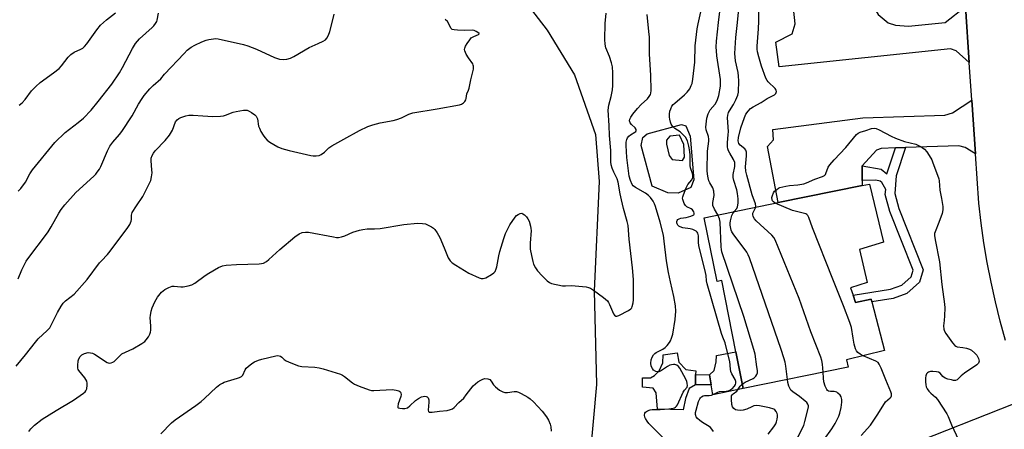
# Model space of a CAD drawing. Units: inches. Extents: x 1279766 to 1285766, y 545450 to 549450.
# Drawn here: x 1281770 to 1282154, y 548138 to 548298 of the extents above; entities that cross this region are included whole.
import ezdxf

# ---------------------------------------------------------------- set-up
doc = ezdxf.new("R2010")
doc.units = ezdxf.units.IN
doc.header["$MEASUREMENT"] = 0
for name, color, linetype in [('BLDG-Footprint', 5, 'Continuous'), ('CULTRL-Pad', 6, 'Continuous'), ('NTRL-Trees', 3, 'Continuous'), ('TRANS-Driveway', 251, 'Continuous'), ('TRANS-Non Street Sidewalk', 7, 'Continuous'), ('TRANS-Road', 130, 'Continuous'), ('Undefined', 1, 'Continuous')]:
    doc.layers.add(name, color=color, linetype=linetype)

msp = doc.modelspace()

# ---------------------------------------------------------------- linework, layer by layer
at = {"layer": 'BLDG-Footprint', "elevation": 493.27}
msp.add_lwpolyline([(1282097.65, 548208.61), (1282100.7, 548195.7), (1282094.18, 548193.57), (1282095.17, 548190.72), (1282096.15, 548187.87), (1282102.23, 548189.24), (1282102.51, 548188.14), (1282107.45, 548169.09), (1282092.62, 548165.47), (1282093.28, 548162.68), (1282052.26, 548154.32), (1282049.4, 548168.66), (1282043.86, 548196.49), (1282042.06, 548196.03), (1282037.03, 548220.97), (1282065.95, 548226.85), (1282098.75, 548233.53), (1282101.62, 548234.11), (1282107.02, 548211.45)], close=True, dxfattribs=at)
at = {"layer": 'CULTRL-Pad'}
for points in [[(1282033.69, 548159.75), (1282033.57, 548155.8), (1282031.2, 548154.28), (1282029.67, 548150.38), (1282028.82, 548145.97), (1282018.82, 548146.31), (1282018.31, 548152.59), (1282017.12, 548154.45), (1282012.89, 548154.79), (1282012.89, 548158.52), (1282016.11, 548158.52), (1282017.64, 548159.37), (1282019.5, 548161.23), (1282020.86, 548164.28), (1282021.03, 548167.5), (1282026.45, 548168.18), (1282027.13, 548164.62), (1282029.84, 548161.73), (1282033.74, 548161.22)], [(1282052.26, 548154.32), (1282040.34, 548151.91), (1282039.75, 548155.8), (1282039.16, 548159.7), (1282040.86, 548161.4), (1282041.7, 548164.79), (1282041.88, 548167.16), (1282049.4, 548168.66)]]:
    msp.add_lwpolyline(points, close=True, dxfattribs=at)
for points in [[(1282029.9, 548256.79, 0), (1282031.59, 548252.72, 0), (1282032.94, 548235.77, 0), (1282031.75, 548232.72, 0), (1282026.84, 548230.52, 0), (1282022.77, 548230.69, 0), (1282016.67, 548233.23, 0), (1282012.45, 548249.17, 0), (1282013.12, 548252.22, 0), (1282014.82, 548253.74, 0), (1282028.21, 548257.3, 0)], [(1282024.47, 548243.74, 0), (1282028.54, 548243.23, 0), (1282029.39, 548244.58, 0), (1282029.05, 548249.5, 0), (1282027.36, 548253.23, 0), (1282023.63, 548252.72, 0), (1282022.27, 548251.2, 0), (1282022.27, 548249.67, 0), (1282023.29, 548245.26, 0)]]:
    msp.add_polyline3d(points, close=True, dxfattribs=at)
at = {"layer": 'NTRL-Trees'}
msp.add_polyline3d([(1281843.25, 548866.27, 0), (1281786.72, 548594.75, 0), (1281809.65, 548556.14, 0), (1281843.15, 548516.51, 0), (1281848.15, 548506.89, 0), (1281860.4, 548490.14, 0), (1281865.53, 548477.95, 0), (1281892.4, 548438.33, 0), (1281902.03, 548420.01, 0), (1281912.15, 548395.64, 0), (1281923.28, 548377.33, 0), (1281955.9, 548319.95, 0), (1281975.65, 548294.08, 0), (1281986.4, 548276.76, 0), (1281994.53, 548253.45, 0), (1281996.03, 548235.14, 0), (1281994.03, 548192.45, 0), (1281995.03, 548155.89, 0), (1281990.9, 548111.2, 0)], dxfattribs=at)
at = {"layer": 'TRANS-Driveway'}
for points in [[(1282101.27, 548307.91), (1282102.06, 548305.13), (1282105.03, 548300.31), (1282108.86, 548296.97), (1282111.7, 548296.11), (1282116.77, 548295.73), (1282131.1, 548297.09), (1282139.09, 548303.36), (1282140.56, 548281.5), (1282135.42, 548286.08), (1282133.2, 548286.83), (1282066.34, 548279.8), (1282064.98, 548289.49), (1282071.41, 548292.66), (1282072.53, 548296.61), (1282071.08, 548310.13), (1282100.4, 548310.94)], [(1282142.97, 548245.84), (1282138.9, 548248.32), (1282136.5, 548248.96), (1282115.63, 548248.3), (1282111.69, 548248.18), (1282106.17, 548248.01), (1282104.26, 548247.37), (1282098.67, 548241.15), (1282098.73, 548235.5), (1282098.75, 548233.53), (1282065.95, 548226.85), (1282061.72, 548248.74), (1282064.05, 548251.29), (1282063.83, 548255.39), (1282098.95, 548259.89), (1282130.96, 548260.99), (1282134.05, 548261.85), (1282141.55, 548266.84)], [(1282169.8, 548132.91), (1282163.93, 548134.21), (1282127.37, 548117.34), (1282124.91, 548114.23), (1282124.26, 548110.3), (1282126.71, 548106.5), (1282128.35, 548103.96), (1282129.17, 548102.69), (1282110.06, 548092.27), (1282103.59, 548103.51), (1282099.17, 548100.99), (1282087.89, 548117.68), (1282110.02, 548131.93), (1282116.24, 548131.93), (1282157.87, 548148.31), (1282160.89, 548154.55), (1282162.27, 548150.9), (1282165.11, 548143.63), (1282168.17, 548136.46)]]:
    msp.add_lwpolyline(points, close=True, dxfattribs=at)
at = {"layer": 'TRANS-Non Street Sidewalk'}
for points in [[(1282098.73, 548235.5), (1282098.67, 548241.15), (1282106.19, 548239.87), (1282108.4, 548238.04), (1282111.69, 548248.18), (1282115.63, 548248.3), (1282112.05, 548237.31), (1282111.48, 548230.39), (1282113.05, 548224.54), (1282122.57, 548200.69), (1282121.06, 548195.87), (1282116.2, 548191.45), (1282110.78, 548189.45), (1282102.51, 548188.14), (1282102.23, 548189.24), (1282096.15, 548187.87), (1282095.17, 548190.72), (1282109.84, 548193.05), (1282114.24, 548194.68), (1282117.83, 548197.94), (1282118.64, 548200.54), (1282109.53, 548223.37), (1282107.74, 548230.05), (1282107.9, 548232.03), (1282106.42, 548234.66), (1282105.74, 548235.22), (1282104.08, 548235.64)], [(1282039.75, 548155.8), (1282033.57, 548155.8), (1282033.69, 548159.75), (1282039.16, 548159.7)]]:
    msp.add_lwpolyline(points, close=True, dxfattribs=at)
at = {"layer": 'TRANS-Road'}
msp.add_polyline3d([(1282154.76, 548173.07, 0), (1282152.66, 548180.59, 0), (1282150.76, 548188.16, 0), (1282149.06, 548195.78, 0), (1282147.56, 548203.43, 0), (1282146.26, 548211.13, 0), (1282145.16, 548218.86, 0), (1282144.27, 548226.61, 0), (1282142.97, 548245.84, 0), (1282141.55, 548266.84, 0), (1282140.56, 548281.5, 0), (1282139.09, 548303.36, 0)], dxfattribs=at)
at = {"layer": 'Undefined'}
for points, elevation in [([(1282057.16, 548225.06), (1282057.21, 548225.51), (1282057.08, 548226.32), (1282055.79, 548229.94), (1282053.71, 548237.55), (1282053.32, 548239.19), (1282053.2, 548240.78), (1282053.6, 548245.17), (1282053.58, 548246.58), (1282053.32, 548247.26), (1282052.89, 548247.83), (1282051.11, 548249.33), (1282050.59, 548249.96), (1282050.34, 548250.93), (1282050.42, 548252.31), (1282051.37, 548256.08), (1282052.76, 548260.01), (1282053.33, 548261.33), (1282054.18, 548262.58), (1282055.13, 548263.57), (1282056.09, 548264.27), (1282059.33, 548265.93), (1282061.68, 548267.52), (1282064.49, 548268.9), (1282064.99, 548269.42), (1282065.15, 548269.83), (1282065.21, 548270.27), (1282065.15, 548270.7), (1282064.76, 548271.35), (1282062.06, 548273.92), (1282061.59, 548274.52), (1282061.08, 548275.4), (1282059.41, 548280.06), (1282058.36, 548283.69), (1282057.89, 548285.65), (1282057.77, 548286.76), (1282057.75, 548287.9), (1282058.27, 548294.69), (1282058.38, 548297.62), (1282058.48, 548307.32)], 494), ([(1282042.34, 548222.05), (1282041.07, 548224.24), (1282040.45, 548225.79), (1282040.35, 548226.32), (1282040.37, 548226.86), (1282040.86, 548229.65), (1282040.81, 548231.35), (1282040.4, 548232.59), (1282039.27, 548234.58), (1282038.9, 548235.38), (1282038.58, 548236.49), (1282038.3, 548237.93), (1282038.23, 548239.39), (1282038.35, 548246.9), (1282038.84, 548250.79), (1282038.88, 548251.62), (1282038.7, 548252.6), (1282037.79, 548255.24), (1282037.68, 548256.34), (1282038.12, 548259.81), (1282038.59, 548261.52), (1282038.92, 548262.34), (1282039.34, 548263.1), (1282041.26, 548265.22), (1282042.08, 548266.71), (1282042.75, 548268.59), (1282043.33, 548272.31), (1282043.45, 548273.75), (1282043.37, 548274.92), (1282041.93, 548284.16), (1282041.77, 548286.06), (1282041.75, 548287.47), (1282041.88, 548289.81), (1282042.59, 548297.16), (1282043.29, 548302.41)], 490), ([(1282048.71, 548223.35), (1282049.73, 548224.62), (1282050.05, 548225.23), (1282050.28, 548226.6), (1282050.25, 548228.32), (1282050.06, 548230.35), (1282049.83, 548231.78), (1282048.58, 548235.44), (1282048.3, 548236.67), (1282048.35, 548237.77), (1282048.98, 548240.9), (1282049.04, 548241.71), (1282048.97, 548242.51), (1282048.51, 548243.7), (1282047.02, 548246.1), (1282046.49, 548247.1), (1282046.24, 548247.87), (1282046.11, 548248.67), (1282046.07, 548250.34), (1282046.42, 548253.25), (1282046.5, 548254.6), (1282046.12, 548259.9), (1282046.22, 548260.94), (1282046.54, 548261.96), (1282046.93, 548262.71), (1282048.49, 548265.15), (1282049.43, 548266.97), (1282050.22, 548268.84), (1282050.41, 548269.98), (1282050.5, 548274.43), (1282050.45, 548276.2), (1282050.23, 548277.56), (1282049.23, 548282.23), (1282049.07, 548283.65), (1282049.04, 548285.1), (1282049.32, 548291.32), (1282050.06, 548297.12), (1282050.58, 548302.47)], 492), ([(1281769.13, 548197.06), (1281770.51, 548200.62), (1281772.21, 548203.98), (1281774.05, 548206.54), (1281779.37, 548213.44), (1281780.83, 548215.51), (1281782.05, 548217.42), (1281785, 548222.73), (1281785.92, 548224.18), (1281787.35, 548226.03), (1281791.58, 548230.82), (1281798.66, 548237.17), (1281799.47, 548237.99), (1281800.02, 548238.68), (1281800.86, 548239.89), (1281801.44, 548240.91), (1281803.99, 548247.02), (1281804.9, 548248.82), (1281806.11, 548250.45), (1281808.68, 548253.46), (1281809.55, 548254.59), (1281813.6, 548260.75), (1281816.11, 548265.21), (1281817.49, 548267.48), (1281818.35, 548268.64), (1281820.59, 548271.27), (1281821.77, 548272.51), (1281824.78, 548275.15), (1281826.31, 548276.93), (1281833.91, 548285.08), (1281835.11, 548286.28), (1281836.68, 548287.45), (1281838.12, 548288.35), (1281840.81, 548289.62), (1281842.47, 548290.27), (1281843.63, 548290.52), (1281845.41, 548290.76), (1281846.29, 548290.83), (1281847.17, 548290.8), (1281857.09, 548288.52), (1281858.74, 548288.01), (1281862.23, 548286.69), (1281869.24, 548283.42), (1281871.22, 548282.84), (1281872.66, 548282.65), (1281874.09, 548282.82), (1281875.48, 548283.22), (1281876.79, 548283.91), (1281882.7, 548287.38), (1281886.33, 548288.92), (1281888.18, 548289.8), (1281889.15, 548290.4), (1281889.7, 548291.01), (1281890.37, 548292.24), (1281890.89, 548293.56), (1281891.92, 548297.7), (1281892.47, 548300.34)], 480), ([(1281769.14, 548231.3), (1281770.15, 548232.39), (1281771.93, 548234.78), (1281773.67, 548238.06), (1281774.73, 548239.71), (1281783.4, 548250.33), (1281787.46, 548254.22), (1281792.57, 548258.12), (1281794.58, 548259.86), (1281797.58, 548262.98), (1281800.32, 548266.33), (1281805.68, 548273.1), (1281808.75, 548277.52), (1281809.9, 548279.53), (1281813.77, 548287.01), (1281814.93, 548288.92), (1281816.55, 548290.82), (1281821.49, 548295.2), (1281822.08, 548295.82), (1281822.79, 548296.73), (1281823.21, 548297.47), (1281823.39, 548297.99), (1281823.95, 548300.76)], 478), ([(1281769.52, 548264.84), (1281770.63, 548265.8), (1281771.85, 548267.08), (1281774.35, 548270.43), (1281775.98, 548272.17), (1281777.74, 548273.77), (1281782.95, 548277.47), (1281785.1, 548279.23), (1281786.09, 548280.28), (1281788.67, 548283.57), (1281789.67, 548284.64), (1281791.02, 548285.57), (1281793.62, 548286.68), (1281794.35, 548287.16), (1281795.01, 548287.72), (1281795.95, 548288.87), (1281799.78, 548294.24), (1281801.27, 548296.07), (1281803.57, 548298.2), (1281807.16, 548300.94)], 476), ([(1281773.34, 548137.51), (1281774.11, 548138.59), (1281775.55, 548139.96), (1281778.48, 548142.31), (1281783.94, 548145.8), (1281790.66, 548149.72), (1281794.57, 548152.47), (1281795.22, 548153.04), (1281795.57, 548153.47), (1281795.87, 548154.22), (1281796.1, 548155.6), (1281796.12, 548156.43), (1281795.95, 548157.22), (1281795.2, 548158.44), (1281792.82, 548161.38), (1281792.6, 548161.76), (1281792.46, 548162.23), (1281792.41, 548163.36), (1281792.58, 548165.12), (1281792.79, 548165.96), (1281793.28, 548166.83), (1281794.02, 548167.52), (1281795.03, 548168), (1281796.4, 548168.34), (1281797.33, 548168.3), (1281798.13, 548168.07), (1281798.91, 548167.69), (1281803.86, 548164.53), (1281804.63, 548164.27), (1281805.38, 548164.33), (1281806.09, 548164.61), (1281806.54, 548164.92), (1281808.76, 548167.13), (1281809.65, 548167.83), (1281813.88, 548169.85), (1281817.39, 548171.86), (1281818.56, 548172.66), (1281819.16, 548173.27), (1281819.98, 548174.46), (1281820.53, 548175.47), (1281820.8, 548176.27), (1281820.9, 548177.13), (1281820.92, 548178.61), (1281820.72, 548181.98), (1281820.73, 548182.81), (1281821.01, 548184.49), (1281821.4, 548185.84), (1281822.5, 548188.14), (1281823.54, 548189.9), (1281825.12, 548191.88), (1281825.71, 548192.47), (1281826.38, 548192.97), (1281827.89, 548193.77), (1281829.21, 548194.22), (1281830.05, 548194.25), (1281832.62, 548194.02), (1281833.49, 548194.03), (1281835.54, 548194.34), (1281836.94, 548194.75), (1281838.16, 548195.48), (1281842.13, 548198.41), (1281843.57, 548199.39), (1281847.39, 548201.5), (1281848.97, 548202.19), (1281850.36, 548202.43), (1281854.38, 548202.72), (1281863.25, 548202.93), (1281864.11, 548203.04), (1281864.89, 548203.29), (1281866.07, 548203.94), (1281866.97, 548204.62), (1281871.31, 548208.56), (1281877.12, 548213.47), (1281878.8, 548214.61), (1281880.08, 548215.16), (1281881.38, 548215.33), (1281882.47, 548215.27), (1281892.23, 548213.46), (1281893.39, 548213.29), (1281894.25, 548213.26), (1281895.34, 548213.45), (1281896.69, 548213.86), (1281899.86, 548215.27), (1281901.13, 548215.75), (1281902.41, 548216.12), (1281903.77, 548216.4), (1281905.41, 548216.62), (1281908.26, 548216.64), (1281910.44, 548216.79), (1281919.74, 548218.33), (1281925.06, 548218.78), (1281927.07, 548218.77), (1281928.17, 548218.52), (1281930.52, 548217.38), (1281931.25, 548216.91), (1281931.84, 548216.34), (1281932.8, 548215), (1281933.75, 548213.2), (1281935.54, 548209.27), (1281937.09, 548205.31), (1281937.86, 548204.17), (1281938.63, 548203.38), (1281940.07, 548202.4), (1281945.08, 548199.39), (1281949.12, 548197.51), (1281949.93, 548197.24), (1281950.72, 548197.21), (1281951.74, 548197.57), (1281954, 548198.8), (1281954.91, 548199.45), (1281955.4, 548200.04), (1281955.85, 548200.96), (1281956.08, 548201.76), (1281956.84, 548206.05), (1281957.24, 548207.77), (1281958.74, 548212.86), (1281959.47, 548214.77), (1281961.17, 548218.15), (1281963.18, 548221.15), (1281963.77, 548221.81), (1281964.42, 548222.28), (1281965.1, 548222.61), (1281965.77, 548222.71), (1281966.21, 548222.54), (1281966.83, 548222.06), (1281967.61, 548221.25), (1281968.13, 548220.58), (1281968.64, 548219.56), (1281969.22, 548217.63), (1281969.37, 548216.78), (1281969.41, 548215.92), (1281969.12, 548210.99), (1281969.12, 548208.73), (1281969.57, 548206.18), (1281970.09, 548203.93), (1281970.43, 548202.84), (1281971.13, 548201.37), (1281971.97, 548200.2), (1281973.71, 548198.26), (1281975.76, 548196.29), (1281976.66, 548195.66), (1281977.45, 548195.36), (1281981.68, 548194.44), (1281982.82, 548194.34), (1281985.16, 548194.46), (1281986.61, 548194.4), (1281990.97, 548193.93), (1281991.82, 548193.78), (1281992.62, 548193.49), (1281993.85, 548192.71), (1281997.65, 548189.84), (1281999.21, 548188.5), (1281999.69, 548187.85), (1282000.09, 548187.13), (1282001.56, 548183.45), (1282002.01, 548182.88), (1282002.54, 548182.58), (1282002.97, 548182.55), (1282003.74, 548182.78), (1282007.44, 548184.76), (1282008.37, 548185.43), (1282008.71, 548185.86), (1282008.95, 548186.37), (1282009.34, 548187.78), (1282009.45, 548188.92), (1282009.39, 548196.83), (1282009.06, 548201.41), (1282007.78, 548212.61), (1282007.31, 548217.95), (1282007.01, 548219.48), (1282005.56, 548224.61), (1282004.74, 548228), (1282004.25, 548230.23), (1282003.4, 548234.89), (1282002.99, 548236.07), (1282001.74, 548238.77), (1282001.14, 548240.29), (1282000.76, 548241.59), (1282000.62, 548242.72), (1282000.62, 548247.13), (1282000.01, 548253.04), (1281999.92, 548256.94), (1281999.49, 548262.88), (1281999.75, 548264.83), (1282000.71, 548268.27), (1282001.21, 548270.84), (1282001.3, 548272.56), (1282001.36, 548277.48), (1282001.18, 548279.78), (1282000.84, 548281.42), (1282000.09, 548283.81), (1281998.65, 548287.29), (1281998.33, 548288.69), (1281998.28, 548290.46), (1281998.37, 548296.7), (1281998.73, 548300.83)], 484), ([(1282021.65, 548134.39), (1282015.42, 548140.65), (1282014.7, 548141.6), (1282014.09, 548142.62), (1282013.87, 548143.15), (1282013.72, 548143.95), (1282013.81, 548144.68), (1282014.09, 548145.06), (1282014.94, 548145.66), (1282015.95, 548146.05), (1282016.73, 548146.12), (1282019.79, 548146.11), (1282023.2, 548146.39), (1282024.86, 548146.63), (1282025.48, 548146.84), (1282025.86, 548147.06), (1282026.22, 548147.38), (1282026.66, 548148), (1282028.83, 548152.93), (1282029.28, 548153.64), (1282030.37, 548154.87), (1282030.55, 548155.56), (1282030.44, 548156.34), (1282030.21, 548157.14), (1282029.12, 548159.44), (1282027.49, 548162.27), (1282026.94, 548162.92), (1282026.3, 548163.4), (1282025.58, 548163.66), (1282025.04, 548163.69), (1282024.21, 548163.58), (1282023.67, 548163.42), (1282022.67, 548162.88), (1282020.01, 548161.13), (1282019.28, 548160.83), (1282018.81, 548160.77), (1282018.12, 548160.93), (1282017.29, 548161.5), (1282016.79, 548162.09), (1282016.37, 548163.05), (1282016.25, 548164.16), (1282016.38, 548165.55), (1282016.74, 548166.56), (1282017.27, 548167.48), (1282017.76, 548168.03), (1282018.3, 548168.41), (1282020.82, 548169.65), (1282021.74, 548170.27), (1282022.53, 548171.1), (1282023.42, 548172.24), (1282023.87, 548172.96), (1282024.3, 548173.93), (1282024.75, 548175.48), (1282025.75, 548181.28), (1282025.9, 548184.53), (1282025.78, 548186.58), (1282025.21, 548190.24), (1282023.83, 548195.92), (1282023.06, 548199.55), (1282022.35, 548204.08), (1282021.44, 548211.83), (1282021.08, 548214.1), (1282019.84, 548219.28), (1282018.03, 548225.31), (1282017.62, 548226.38), (1282017.05, 548227.39), (1282016.06, 548228.82), (1282015.31, 548229.67), (1282014.1, 548230.5), (1282010.19, 548232.7), (1282009.28, 548233.42), (1282008.87, 548233.97), (1282008.22, 548235.52), (1282007.77, 548237.17), (1282006.77, 548244.48), (1282006.5, 548249.1), (1282006.59, 548250.45), (1282006.8, 548251.47), (1282007.11, 548252.17), (1282007.58, 548252.78), (1282008.26, 548253.31), (1282010, 548254.31), (1282010.34, 548254.62), (1282010.48, 548254.98), (1282010.41, 548255.38), (1282010.06, 548255.99), (1282008.61, 548257.33), (1282008.11, 548258), (1282007.88, 548258.71), (1282008.03, 548259.45), (1282008.41, 548260.2), (1282009.21, 548261.43), (1282010.93, 548263.62), (1282012.42, 548265.19), (1282014.83, 548267.41), (1282015.6, 548268.28), (1282016.01, 548268.99), (1282016.2, 548269.5), (1282016.35, 548270.63), (1282016.23, 548276.52), (1282015.66, 548284.76), (1282015.63, 548291.42), (1282015.45, 548293.66), (1282014.71, 548300.24)], 486), ([(1282040.72, 548137.58), (1282040.03, 548138.49), (1282039.43, 548139.11), (1282038.97, 548139.47), (1282036.43, 548141), (1282035.27, 548141.88), (1282034.44, 548142.67), (1282033.93, 548143.3), (1282033.7, 548143.77), (1282033.63, 548144.23), (1282033.68, 548144.97), (1282033.86, 548145.82), (1282034.82, 548149.24), (1282035.27, 548150.23), (1282035.56, 548150.66), (1282035.94, 548151.02), (1282036.65, 548151.41), (1282037.17, 548151.55), (1282038.91, 548151.59), (1282039.92, 548151.77), (1282042.31, 548152.9), (1282043.04, 548153.14), (1282045.62, 548153.26), (1282046.78, 548153.55), (1282047.92, 548154.26), (1282048.89, 548155.23), (1282049.24, 548155.93), (1282049.34, 548156.46), (1282049.34, 548157), (1282049.11, 548157.78), (1282047.88, 548159.99), (1282047.45, 548161.02), (1282047.3, 548161.83), (1282047, 548164.92), (1282045.52, 548170.96), (1282045.18, 548172.09), (1282044.27, 548174.39), (1282043.81, 548175.8), (1282038.21, 548195.13), (1282037.95, 548196.32), (1282037.78, 548198.41), (1282037.57, 548199.56), (1282034.94, 548210.1), (1282034.81, 548211.26), (1282034.78, 548213.89), (1282034.55, 548214.93), (1282034.28, 548215.35), (1282033.89, 548215.7), (1282032.65, 548216.33), (1282031.54, 548216.59), (1282028.68, 548217.04), (1282027.62, 548217.39), (1282027.16, 548217.69), (1282026.78, 548218.07), (1282026.49, 548218.52), (1282026.32, 548219), (1282026.28, 548219.47), (1282026.43, 548219.89), (1282026.76, 548220.23), (1282027.19, 548220.52), (1282027.96, 548220.8), (1282030.04, 548221.1), (1282031.77, 548221.51), (1282032.75, 548221.91), (1282032.93, 548222.05), (1282033.14, 548222.36), (1282033.15, 548222.75), (1282033.01, 548223.21), (1282032.76, 548223.68), (1282032.42, 548224.09), (1282031.92, 548224.45), (1282030.23, 548225.22), (1282029.67, 548225.76), (1282029.25, 548226.47), (1282028.9, 548227.25), (1282028.65, 548228.05), (1282028.58, 548228.58), (1282028.64, 548229.12), (1282028.88, 548229.94), (1282029.98, 548232.65), (1282030.66, 548233.92), (1282032.19, 548235.76), (1282032.55, 548236.71), (1282032.57, 548237.45), (1282032.42, 548238.26), (1282031.73, 548240.49), (1282031.55, 548241.34), (1282031.49, 548242.5), (1282031.56, 548245.38), (1282031.48, 548246.75), (1282031.09, 548248.91), (1282030.49, 548250.91), (1282029.72, 548252.33), (1282028.86, 548253.36), (1282027.58, 548254.41), (1282025.53, 548255.8), (1282024.59, 548256.69), (1282024.17, 548257.4), (1282023.89, 548258.22), (1282023.62, 548259.38), (1282023.51, 548260.25), (1282023.53, 548261.39), (1282023.67, 548262.51), (1282023.96, 548263.51), (1282024.42, 548264.44), (1282024.93, 548265.08), (1282025.52, 548265.66), (1282029.39, 548268.94), (1282030.42, 548269.92), (1282031.36, 548271.29), (1282032, 548272.53), (1282032.3, 548273.31), (1282032.62, 548275.01), (1282033.38, 548281.65), (1282033.47, 548287.98), (1282034.29, 548294.61), (1282034.64, 548296.63), (1282035.73, 548301.3)], 488), ([(1281768.38, 548163.01), (1281771.94, 548167.44), (1281775.82, 548172.46), (1281776.96, 548173.76), (1281780.45, 548176.98), (1281781.42, 548178.05), (1281782.17, 548179.29), (1281784.53, 548183.98), (1281785.95, 548186.47), (1281786.75, 548187.64), (1281787.66, 548188.52), (1281790.98, 548191.16), (1281796.09, 548196.8), (1281800.89, 548203.31), (1281801.64, 548204.17), (1281803.99, 548206.6), (1281805.08, 548207.91), (1281811.95, 548217.11), (1281812.71, 548218.3), (1281813.2, 548219.56), (1281813.33, 548220.33), (1281813.36, 548221.95), (1281813.68, 548222.97), (1281815.28, 548225.62), (1281817.83, 548229.24), (1281820.18, 548233.91), (1281820.86, 548235.51), (1281821.17, 548236.86), (1281821.38, 548238.51), (1281821.35, 548239.67), (1281820.99, 548243.21), (1281821.06, 548244.25), (1281821.38, 548245.23), (1281821.92, 548246.15), (1281822.59, 548247.02), (1281826.48, 548251.03), (1281828.23, 548253.16), (1281829.38, 548255.17), (1281830.62, 548258.32), (1281831.17, 548259.2), (1281831.81, 548259.67), (1281832.61, 548260.02), (1281834.58, 548260.68), (1281835.72, 548260.93), (1281837.4, 548260.98), (1281841.18, 548260.7), (1281845.18, 548260.51), (1281848.09, 548260.6), (1281849.26, 548260.73), (1281850.12, 548260.92), (1281853.14, 548262.13), (1281854.26, 548262.44), (1281857.12, 548262.92), (1281857.97, 548262.95), (1281858.5, 548262.87), (1281859.27, 548262.6), (1281860.29, 548262.01), (1281861.48, 548261.15), (1281862.07, 548260.54), (1281862.55, 548259.5), (1281863.01, 548256.67), (1281863.3, 548255.88), (1281863.92, 548254.61), (1281864.75, 548253.12), (1281865.39, 548252.21), (1281866.32, 548251.25), (1281867.44, 548250.41), (1281870.48, 548248.62), (1281872.12, 548247.98), (1281874.98, 548247.23), (1281883.4, 548245.28), (1281884.38, 548245.12), (1281885.53, 548245.12), (1281886.65, 548245.29), (1281887.39, 548245.61), (1281888.71, 548246.59), (1281890.45, 548248.19), (1281891.66, 548249), (1281896.23, 548251.63), (1281902.44, 548255.04), (1281905.69, 548256.61), (1281907.66, 548257.24), (1281910.53, 548258.03), (1281915.53, 548258.96), (1281916.96, 548259.3), (1281918.79, 548259.98), (1281921.74, 548261.41), (1281923.28, 548261.89), (1281932.7, 548263.46), (1281941.48, 548265.05), (1281942.29, 548265.33), (1281942.99, 548265.79), (1281943.58, 548266.36), (1281944, 548267.02), (1281944.12, 548267.52), (1281944.31, 548269.33), (1281944.93, 548270.7), (1281945.2, 548271.52), (1281945.84, 548274.72), (1281946.87, 548278.95), (1281946.98, 548280.04), (1281946.86, 548280.55), (1281946.62, 548281.02), (1281944.94, 548283.32), (1281944.12, 548284.84), (1281943.58, 548286.13), (1281943.48, 548286.64), (1281943.51, 548287.16), (1281943.83, 548287.93), (1281944.44, 548288.94), (1281945.47, 548290.43), (1281946.05, 548291.09), (1281946.5, 548291.44), (1281947.01, 548291.71), (1281948.93, 548292.46), (1281949.13, 548292.68), (1281949.09, 548292.85), (1281948.66, 548293.27), (1281947.99, 548293.67), (1281947.22, 548293.98), (1281946.72, 548294.09), (1281943.39, 548294.05), (1281940.74, 548294.13), (1281939.32, 548294.24), (1281938.58, 548294.45), (1281938.07, 548294.94), (1281937.3, 548296.64), (1281936.72, 548297.56), (1281935.85, 548298.31)], 482), ([(1282064.8, 548226.62), (1282064.07, 548227.11), (1282063.74, 548227.52), (1282063.55, 548227.99), (1282063.5, 548228.79), (1282063.65, 548229.6), (1282064.07, 548230.61), (1282064.54, 548231.28), (1282065.36, 548232.03), (1282066.06, 548232.48), (1282066.59, 548232.71), (1282068.87, 548233.32), (1282070.32, 548233.56), (1282073.55, 548233.79), (1282075.89, 548234.2), (1282076.97, 548234.6), (1282080.18, 548236.02), (1282083.24, 548237.08), (1282083.98, 548237.46), (1282084.34, 548237.79), (1282084.59, 548238.17), (1282085.46, 548240.7), (1282086.05, 548241.65), (1282087.81, 548243.61), (1282092.32, 548248.31), (1282096.55, 548253.42), (1282097.17, 548253.94), (1282097.89, 548254.3), (1282100.17, 548254.96), (1282102.39, 548255.76), (1282103.46, 548255.94), (1282104.25, 548255.78), (1282105.32, 548255.29), (1282110.07, 548252.72), (1282111.68, 548251.94), (1282115.31, 548250.76), (1282119.64, 548249.6), (1282120.95, 548249.07), (1282122.2, 548248.4), (1282123.05, 548247.73), (1282123.91, 548246.72), (1282124.86, 548245.27), (1282125.87, 548243.5), (1282126.23, 548242.71), (1282128.61, 548236.14), (1282128.77, 548235.31), (1282129.02, 548231.73), (1282129.73, 548228.52), (1282130.21, 548225.38), (1282130.19, 548223.99), (1282129.96, 548222.62), (1282128.65, 548219.05), (1282127.19, 548215.5), (1282126.99, 548214.74), (1282126.95, 548214.07), (1282127.2, 548212.35), (1282128.97, 548203.8), (1282129.83, 548194.95), (1282130.91, 548187.26), (1282130.96, 548185.81), (1282130.88, 548182.62), (1282130.78, 548180.89), (1282130.48, 548178.79), (1282130.55, 548177.48), (1282130.83, 548176.71), (1282131.44, 548175.74), (1282133.99, 548172.17), (1282134.9, 548171.09), (1282135.33, 548170.78), (1282135.81, 548170.6), (1282138, 548170.34), (1282139.46, 548170.02), (1282140.59, 548169.64), (1282141.36, 548169.22), (1282142.75, 548168.15), (1282143.53, 548167.29), (1282144.16, 548166.04), (1282144.37, 548165.03), (1282144.3, 548164.61), (1282144.12, 548164.22), (1282143.55, 548163.62), (1282138.68, 548160.34), (1282137.39, 548159.31), (1282135.86, 548157.75), (1282135.18, 548157.45), (1282134.4, 548157.48), (1282133.57, 548157.65), (1282132.18, 548158.03), (1282131.11, 548158.42), (1282130.28, 548158.98), (1282129.15, 548160.37), (1282128.5, 548160.75), (1282127.7, 548160.89), (1282126.27, 548160.96), (1282125.41, 548160.93), (1282124.63, 548160.74), (1282124.19, 548160.46), (1282123.85, 548160.07), (1282123.57, 548159.32), (1282123.5, 548158.46), (1282123.51, 548156.97), (1282123.57, 548155.78), (1282123.71, 548154.93), (1282124.04, 548154.19), (1282124.71, 548153.32), (1282125.51, 548152.52), (1282127.31, 548150.94), (1282128.09, 548150.07), (1282131.81, 548144.42), (1282132.32, 548143.38), (1282133.64, 548140.15), (1282136.29, 548134.36)], 496), ([(1282099.12, 548167.06), (1282097.89, 548167.72), (1282096.99, 548168.41), (1282096.47, 548169.04), (1282096.13, 548169.76), (1282095.6, 548171.58), (1282095.26, 548174.03), (1282094.49, 548178.13), (1282093.89, 548180.09), (1282091.45, 548186.64), (1282087.2, 548197.03), (1282079.33, 548217.04), (1282077.84, 548221.11), (1282077.51, 548221.8), (1282077.1, 548222.27), (1282076.71, 548222.5), (1282073.12, 548223.34), (1282071.46, 548223.81), (1282064.8, 548226.62)], 496), ([(1282051.92, 548156.02), (1282053.09, 548156.77), (1282056.13, 548158.23), (1282056.58, 548158.54), (1282057.13, 548159.1), (1282057.56, 548159.75), (1282057.8, 548160.49), (1282057.81, 548161.33), (1282057.63, 548162.76), (1282056.9, 548167.67), (1282056.46, 548169.54), (1282052.45, 548182.45), (1282043.89, 548207.64), (1282043.72, 548208.5), (1282043.62, 548209.66), (1282043.31, 548219.22), (1282043.01, 548220.53), (1282042.34, 548222.05)], 490), ([(1282069.56, 548157.85), (1282068.97, 548162.99), (1282068.66, 548164.6), (1282068.18, 548166.29), (1282067.09, 548169.59), (1282054.67, 548205.35), (1282054.22, 548206.45), (1282053.63, 548207.47), (1282048.34, 548214.66), (1282047.86, 548215.4), (1282047.52, 548216.17), (1282047.22, 548218.05), (1282047.2, 548218.88), (1282047.28, 548219.7), (1282047.85, 548221.84), (1282048.21, 548222.58), (1282048.71, 548223.35)], 492), ([(1282083.48, 548160.69), (1282083.26, 548163.83), (1282082.97, 548165.19), (1282082.58, 548166.55), (1282078.61, 548176.42), (1282074.09, 548189.47), (1282064.74, 548212.27), (1282064.18, 548213.29), (1282063.41, 548214.17), (1282057.26, 548219.8), (1282056.72, 548220.47), (1282056.2, 548221.46), (1282056, 548222.21), (1282056.04, 548222.69), (1282056.99, 548224.54), (1282057.16, 548225.06)], 494), ([(1281824.77, 548136.66), (1281829, 548140.95), (1281830.42, 548142.04), (1281838.5, 548147.74), (1281840.57, 548149.29), (1281841.89, 548150.42), (1281846.6, 548154.82), (1281847.93, 548155.9), (1281848.86, 548156.47), (1281849.59, 548156.8), (1281854.75, 548158.32), (1281855.56, 548158.6), (1281856.28, 548158.98), (1281856.79, 548159.54), (1281857.71, 548161.61), (1281858.17, 548162.25), (1281859.73, 548163.59), (1281860.71, 548164.28), (1281861.45, 548164.69), (1281862.95, 548165.36), (1281864.27, 548165.83), (1281869.74, 548167.11), (1281870.56, 548167.14), (1281871.52, 548166.92), (1281872.11, 548166.51), (1281873.02, 548165.58), (1281873.71, 548165.12), (1281875.55, 548164.33), (1281878.53, 548163.23), (1281879.94, 548162.95), (1281884.93, 548162.66), (1281886.62, 548162.44), (1281888.19, 548162.03), (1281895.03, 548159.88), (1281895.81, 548159.52), (1281896.55, 548159.04), (1281899.71, 548156.52), (1281900.41, 548156.06), (1281902.32, 548155.23), (1281906.24, 548153.78), (1281907.09, 548153.61), (1281907.95, 548153.58), (1281915.22, 548153.88), (1281916.68, 548153.73), (1281917.75, 548153.47), (1281918.18, 548153.22), (1281918.44, 548152.89), (1281918.6, 548152.49), (1281918.67, 548152.05), (1281918.54, 548151.22), (1281917.55, 548148.37), (1281917.33, 548147.34), (1281917.41, 548146.96), (1281917.54, 548146.84), (1281918.16, 548146.63), (1281919.23, 548146.54), (1281920.08, 548146.56), (1281920.62, 548146.64), (1281921.12, 548146.84), (1281922.05, 548147.53), (1281924.24, 548149.58), (1281925.42, 548150.44), (1281926.68, 548151.07), (1281927.96, 548151.29), (1281928.44, 548151.25), (1281928.85, 548151.07), (1281929.17, 548150.74), (1281929.4, 548150.32), (1281929.49, 548149.84), (1281929.5, 548149.04), (1281929.23, 548145.93), (1281929.38, 548145.3), (1281929.63, 548145.12), (1281930.04, 548145.05), (1281930.81, 548145.1), (1281933.62, 548145.52), (1281936.64, 548145.79), (1281938, 548146.07), (1281938.74, 548146.41), (1281939.4, 548146.94), (1281941.23, 548148.88), (1281943.1, 548150.6), (1281944.13, 548151.81), (1281946.86, 548155.32), (1281947.66, 548156.18), (1281948.58, 548156.88), (1281949.82, 548157.64), (1281950.59, 548158.02), (1281951.39, 548158.22), (1281952.5, 548158.12), (1281953.25, 548157.8), (1281953.81, 548157.23), (1281954.78, 548155.81), (1281955.52, 548154.99), (1281957.11, 548153.74), (1281958.33, 548153.01), (1281959.11, 548152.79), (1281960.19, 548152.74), (1281962.88, 548153.17), (1281963.67, 548153.12), (1281964.47, 548152.84), (1281965.51, 548152.32), (1281968.1, 548150.9), (1281969.08, 548150.26), (1281970.34, 548149.08), (1281973.7, 548145.49), (1281975.49, 548143.23), (1281976.21, 548141.99), (1281976.85, 548140.41), (1281977.1, 548139.32), (1281977.22, 548137.65)], 486), ([(1282098.34, 548135.97), (1282101.94, 548140.08), (1282102.82, 548141.23), (1282104.59, 548143.9), (1282107.38, 548148.52), (1282107.89, 548149.08), (1282109.7, 548150.66), (1282110.03, 548151.04), (1282110.23, 548151.44), (1282110.2, 548152.19), (1282109.94, 548152.99), (1282107.98, 548157.69), (1282106.2, 548162.28), (1282105.42, 548163.84), (1282104.91, 548164.41), (1282104.07, 548164.98), (1282099.12, 548167.06)], 496), ([(1282080.9, 548130.32), (1282086.87, 548138.64), (1282088.16, 548140.64), (1282088.85, 548141.96), (1282089.58, 548143.58), (1282089.98, 548144.69), (1282090.48, 548146.96), (1282090.79, 548148.97), (1282090.74, 548150.04), (1282090.49, 548151.03), (1282090.07, 548151.73), (1282089.26, 548152.54), (1282088.8, 548152.87), (1282088.3, 548153.09), (1282087.77, 548153.17), (1282086.36, 548153.18), (1282085.58, 548153.32), (1282085.17, 548153.58), (1282084.86, 548153.99), (1282084.28, 548155.26), (1282083.75, 548156.93), (1282083.58, 548158.4), (1282083.48, 548160.69)], 494), ([(1282069.36, 548126.99), (1282075.89, 548139.87), (1282076.39, 548141.45), (1282077.71, 548147.07), (1282077.7, 548147.59), (1282077.52, 548148.19), (1282077.07, 548148.84), (1282076.5, 548149.44), (1282074.28, 548151.26), (1282071.68, 548152.99), (1282070.89, 548153.72), (1282070.45, 548154.44), (1282070.14, 548155.26), (1282069.74, 548156.7), (1282069.56, 548157.85)], 492), ([(1282062.05, 548136.55), (1282064.28, 548139.34), (1282064.98, 548140.48), (1282065.27, 548141.28), (1282065.54, 548142.38), (1282065.67, 548143.21), (1282065.68, 548144.03), (1282065.55, 548144.58), (1282065.19, 548145.35), (1282064.67, 548145.99), (1282064.21, 548146.29), (1282062.58, 548146.84), (1282058.66, 548147.59), (1282057.52, 548147.65), (1282056.4, 548147.5), (1282055.62, 548147.2), (1282053.64, 548146.21), (1282052.23, 548145.83), (1282051.11, 548145.78), (1282050.01, 548145.85), (1282049.25, 548146.06), (1282048.66, 548146.46), (1282048.09, 548147.23), (1282047.85, 548148.03), (1282047.65, 548150.06), (1282047.66, 548150.91), (1282047.75, 548151.42), (1282047.97, 548151.88), (1282048.34, 548152.26), (1282049.8, 548153.31), (1282051.1, 548155.22), (1282051.92, 548156.02)], 490)]:
    msp.add_lwpolyline(points, dxfattribs=dict(at, elevation=elevation))

doc.saveas('drawing.dxf')
